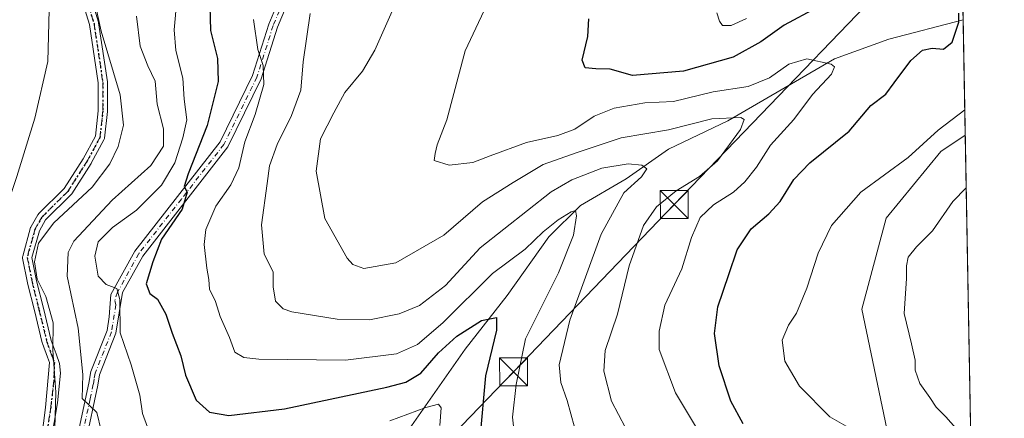
# Model space of a CAD drawing. Units: metres. Extents: x 620115 to 623541, y 4785016 to 4787390.
# Drawn here: x 623276 to 623541, y 4785579 to 4785687 of the extents above; entities that cross this region are included whole.
import ezdxf

# ---------------------------------------------------------------- set-up
doc = ezdxf.new("R2010")
doc.units = ezdxf.units.M
doc.header["$MEASUREMENT"] = 0
for name, pattern in [('DGN Style 3', [2.307223458686699, 1.648016756204785, -0.6592067024819142]), ('DGN Style 4', [2.6384748266838614, 1.318413404963828, -0.6592067024819142, 0.001648016756204785, -0.6592067024819142]), ('DGN Style 5', [1.1536117293433497, 0.4944050268614355, -0.6592067024819142])]:
    doc.linetypes.add(name, pattern=pattern)
for name, color, linetype, lineweight in [('Arbolado forestal CxS', 92, 'Continuous', 0), ('Camino Cxs', 7, 'Continuous', 0), ('Camino eje', 30, 'DGN Style 4', 13), ('Comarca CxS', 21, 'Continuous', 0), ('Comunidad Autónoma CxS', 142, 'Continuous', 0), ('Corriente natural lineal', 142, 'Continuous', 13), ('Curva de nivel maestra', 30, 'Continuous', 30), ('Curva de nivel normal', 30, 'Continuous', 0), ('Municipio CxS', 4, 'Continuous', 0), ('Pista pavimentada Cxs', 135, 'Continuous', 0), ('Pista pavimentada eje', 135, 'DGN Style 4', 0), ('Prado CxS', 92, 'Continuous', 0), ('Provincia CxS', 1, 'Continuous', 0), ('Ruta', 7, 'DGN Style 5', 30), ('Talud superficial', 30, 'DGN Style 3', 0), ('Tendido', 6, 'Continuous', 0), ('Torre de tendido puntual', 7, 'Continuous', 0)]:
    doc.layers.add(name, color=color, linetype=linetype, lineweight=lineweight)

# ---------------------------------------------------------------- blocks, each defined once
blk = doc.blocks.new('*U16')
at = {"layer": 'Prado CxS', "color": 92, "linetype": 'Continuous', "lineweight": 0}
blk.add_polyline3d([(623521.4641000004, 4786155.837300001, 338.2045000000071), (623530.5582999998, 4785655.5866, 355.9857999999949), (623523.9562999997, 4785651.1853, 355.766300000003), (623509.2380999997, 4785633.197699999, 357.232799999998), (623502.6972000003, 4785608.6679, 357.5923999999941), (623509.4688999997, 4785576.416099999, 356.4147999999986)], dxfattribs=at)
blk = doc.blocks.new('5TTEND')
at = {"layer": 'Talud superficial', "color": 7, "linetype": 'Continuous', "lineweight": 0}
for p, q in [((-0.375, 0.3754), (0.375, -0.3746)), ((0.3720000000000001, 0.3784000000000001), (-0.3720000000000001, -0.3776))]:
    blk.add_line(p, q, dxfattribs=at)
at = {"layer": 'Talud superficial', "color": 7, "linetype": 'Continuous', "lineweight": 0, "flags": 128}
blk.add_lwpolyline([(-0.375, -0.3746), (0.375, -0.3746), (0.375, 0.3754), (-0.375, 0.3754), (-0.3720000000000001, -0.3776)], dxfattribs=at)

msp = doc.modelspace()

# ---------------------------------------------------------------- linework, layer by layer
at = {"layer": 'Arbolado forestal CxS', "color": 92, "linetype": 'Continuous', "lineweight": 0, "extrusion": (-0.001631928539860958, 0.08976906021984388, 0.9959612706508656), "elevation": 428940.7952920873, "flags": 128}
msp.add_lwpolyline([(-710412.5066390678, -4754220.623930219), (-710412.5066390677, -4754072.812339283)], dxfattribs=at)
at = {"layer": 'Arbolado forestal CxS', "color": 92, "linetype": 'Continuous', "lineweight": 0}
for points in [[(623530.5582999998, 4785655.5866, 355.9857999999949), (623523.9562999997, 4785651.1853, 355.766300000003), (623509.2380999997, 4785633.197699999, 357.232799999998), (623502.6972000003, 4785608.6679, 357.5923999999941), (623509.4688999997, 4785576.416099999, 356.4147999999986), (623501.2918999996, 4785548.6163, 356.8178000000044), (623471.8570999998, 4785528.9913, 352.5586999999941), (623434.6458999999, 4785473.457900001, 348.3006000000024), (623426.3252999998, 4785469.929500001, 345.9701000000059)], [(623509.4688999997, 4785576.416099999, 356.4147999999986), (623502.6972000003, 4785608.6679, 357.5923999999941), (623509.2380999997, 4785633.197699999, 357.232799999998), (623523.9562999997, 4785651.1853, 355.766300000003), (623530.5582999998, 4785655.5866, 355.9857999999949), (623533.2341, 4785508.396299999, 369.256899999993)]]:
    msp.add_polyline3d(points, dxfattribs=at)
at = {"layer": 'Camino Cxs', "color": 7, "linetype": 'Continuous', "lineweight": 0}
for points in [[(623293.4200999998, 4785545.190099999, 309.7964999999967), (623290.9901000002, 4785558.8201, 314.2366000000038), (623291.2001, 4785572.870100001, 320.4489000000031), (623294.6201, 4785588.700099999, 330.6609999999928), (623295.1700999998, 4785591.880100001, 331.5369000000064), (623299.5201000003, 4785602.880100001, 330.7798000000039), (623300.1201, 4785606.5801, 329.7713999999978), (623300.5857999995, 4785612.614200001, 327.653999999995), (623307.0301000001, 4785624.3301, 333.2964999999967), (623329.9501, 4785653.720100001, 327.4697000000015), (623338.7200999996, 4785671.630100001, 329.8637000000017), (623343.0601000005, 4785685.4801, 331.8907000000036), (623348.0301000001, 4785697.370100001, 333.8313999999955)], [(623291.2001, 4785572.870100001, 320.4489000000031), (623294.6201, 4785588.700099999, 330.6609999999928), (623295.1700999998, 4785591.880100001, 331.5369000000064), (623299.5201000003, 4785602.880100001, 330.7798000000039), (623300.1201, 4785606.5801, 329.7713999999978), (623300.5857999995, 4785612.614200001, 327.653999999995), (623307.0301000001, 4785624.3301, 333.2964999999967), (623329.9501, 4785653.720100001, 327.4697000000015), (623338.7200999996, 4785671.630100001, 329.8637000000017), (623343.0601000005, 4785685.4801, 331.8907000000036), (623348.0301000001, 4785697.370100001, 333.8313999999955)], [(623350.1300999997, 4785695.9101, 334.1766999999964), (623345.4101, 4785684.620100001, 332.6073000000033), (623341.0500999996, 4785670.700099999, 330.6215999999986), (623332.0800999999, 4785652.390100001, 328.3248000000021), (623309.1300999997, 4785622.950099999, 336.442200000005), (623303.7200999996, 4785613.120100001, 326.5476999999955), (623301.9401000004, 4785602.210100001, 330.991599999994), (623297.4901000002, 4785590.960100001, 330.8934000000008), (623297.0601000005, 4785588.1801, 331.0469000000012), (623293.7001, 4785572.590100001, 318.0225000000065), (623293.4901000002, 4785559.020099999, 315.8845000000001), (623295.8901000004, 4785545.610099999, 310.273000000001)], [(623350.1300999997, 4785695.9101, 334.1766999999964), (623345.4101, 4785684.620100001, 332.6073000000033), (623341.0500999996, 4785670.700099999, 330.6215999999986), (623332.0800999999, 4785652.390100001, 328.3248000000021), (623309.1300999997, 4785622.950099999, 336.442200000005), (623303.7200999996, 4785613.120100001, 326.5476999999955), (623301.9401000004, 4785602.210100001, 330.991599999994), (623297.4901000002, 4785590.960100001, 330.8934000000008), (623297.0601000005, 4785588.1801, 331.0469000000012), (623293.7001, 4785572.590100001, 318.0225000000065)]]:
    msp.add_polyline3d(points, dxfattribs=at)
at = {"layer": 'Camino eje', "color": 30, "linetype": 'DGN Style 4', "lineweight": 13}
for points in [[(623460.5701000001, 4785715.255100001, 356.0105999999942), (623455.4001000002, 4785721.140100001, 355.7103999999963), (623453.1951000001, 4785740.890100001, 352.7652999999991), (623449.8251, 4785749.110099999, 351.4519), (623445.4451000001, 4785750.315099999, 350.2445000000007), (623441.9600999998, 4785751.270099999, 349.6059999999998), (623430.9650999998, 4785748.765100001, 347.8622999999934), (623415.4901000002, 4785739.2751, 344.4505999999965), (623406.1651, 4785733.8201, 342.6350999999996), (623396.8201000001, 4785728.350099999, 341.0271000000066), (623386.3750999998, 4785721.495100001, 339.4293999999936), (623375.9051000001, 4785714.620100001, 338.0310999999929), (623358.5800999999, 4785705.5601, 335.538400000005), (623349.0800999999, 4785696.640100001, 333.9878000000026), (623344.2351000002, 4785685.050100001, 332.2409000000043), (623339.8850999996, 4785671.165100001, 330.2388000000064), (623331.0151000004, 4785653.0551, 327.8978999999963), (623319.5401, 4785638.335100001, 333.8654999999999), (623308.0800999999, 4785623.640100001, 335.1181999999972), (623302.3525, 4785613.2301, 326.3855999999942), (623301.6083000004, 4785611.013300001, 328.2179000000033)], [(623301.6083000004, 4785611.013300001, 328.2179000000033), (623301.9200999998, 4785609.850099999, 329.2204000000056), (623301.0301000001, 4785604.395099999, 330.7911000000022), (623300.7301000003, 4785602.545100001, 330.9900999999954), (623296.3300999999, 4785591.420100001, 331.1370000000024), (623296.0551000005, 4785589.8301, 331.014599999995), (623295.8400999998, 4785588.440099999, 330.8074999999953), (623294.9851000002, 4785584.4825, 328.6545999999944), (623293.3051000005, 4785576.6875, 322.5218000000023), (623292.4501, 4785572.7301, 318.9397000000026), (623292.3450999996, 4785565.7051, 314.1367000000027), (623292.2401000002, 4785558.920100001, 315.1303000000044), (623293.4550999999, 4785552.1051, 316.3350000000065), (623294.8733000001, 4785544.1779, 309.7103000000061)]]:
    msp.add_polyline3d(points, dxfattribs=at)
at = {"layer": 'Comarca CxS', "color": 21, "linetype": 'Continuous', "lineweight": 0, "flags": 128}
msp.add_lwpolyline([(623398.5608999992, 4785074.2556), (620156.2200009248, 4785016.139982119), (620115.3100009265, 4787329.739982097), (620382.8417000008, 4787334.5393), (620461.8544342375, 4787335.956628964), (620492.524844277, 4787336.506830744), (620536.9538346486, 4787337.303836385), (623499.020000952, 4787390.439982097), (623537.1800999995, 4785291.3356), (623541.0800009513, 4785076.809982122), (623446.0882000005, 4785075.1075), (623439.6105000012, 4785074.991400001)], close=True, dxfattribs=at)
at = {"layer": 'Comunidad Autónoma CxS', "color": 142, "linetype": 'Continuous', "lineweight": 0, "flags": 128}
msp.add_lwpolyline([(623398.5608999992, 4785074.2556), (620156.2200009248, 4785016.139982119), (620115.3100009265, 4787329.739982097), (620382.8417000008, 4787334.5393), (620461.8544342375, 4787335.956628964), (620492.524844277, 4787336.506830744), (620536.9538346486, 4787337.303836385), (623499.020000952, 4787390.439982097), (623537.1800999995, 4785291.3356), (623541.0800009513, 4785076.809982122), (623446.0882000005, 4785075.1075), (623439.6105000012, 4785074.991400001)], close=True, dxfattribs=at)
at = {"layer": 'Corriente natural lineal', "color": 142, "linetype": 'Continuous', "lineweight": 13}
for points in [[(623284.04, 4785692.84, 308.0439000000042), (623283.5499999998, 4785675.41, 306.2544000000053), (623280.0800000001, 4785660.140000001, 306.7118000000046), (623275.2599999999, 4785644.449999999, 306.9501000000019), (623272.0800000001, 4785634.980000001, 306.2755999999936), (623267.5499999998, 4785625.720000001, 306.0190000000002), (623252.6299999999, 4785604.119999999, 305.9513000000007), (623243.3099999996, 4785579.9, 305.9241000000038), (623237.0999999996, 4785559.74, 305.479800000001), (623238.3600000005, 4785535.859999999, 304.9369000000006), (623238.0279000001, 4785533.289899999, 304.8570000000037)], [(623529.9934, 4785686.6613, 351.0166999999929), (623529.9901000002, 4785686.6601, 351.0157999999938), (623509.9600999998, 4785681.4101, 347.7170999999944), (623495.3300999999, 4785676.0801, 346.1399999999995), (623466.6401000004, 4785659.440099999, 340.9008000000031), (623450.6801000005, 4785651.790100001, 338.3399999999965), (623439.3201000001, 4785643.7601, 334.9630000000034), (623427.0201000003, 4785636.630100001, 332.2060999999958), (623418.4401000004, 4785628.190099999, 330.3773999999976), (623407.2200999996, 4785612.3301, 327.4437999999937), (623395.9801000003, 4785597.860099999, 324.395399999994), (623378.9401000004, 4785573.620100001, 318.4536999999983), (623365.7701000003, 4785564.170100001, 315.2142000000022), (623348.9101, 4785554.6601, 314.097299999994), (623332.8901000004, 4785549.770099999, 311.8307000000059), (623321.8000999996, 4785547.710100001, 310.5829999999987), (623317.2308, 4785546.6986, 310.1747000000032)]]:
    msp.add_polyline3d(points, dxfattribs=at)
at = {"layer": 'Curva de nivel maestra', "color": 30, "linetype": 'Continuous', "lineweight": 30, "flags": 128}
for points, elevation in [([(623327.1699999999, 4785690.300100001), (623327.3399999999, 4785683.7401), (623329.2699999996, 4785676.2401), (623329.4299999997, 4785670.020099999), (623326.4600000001, 4785658.120100001), (623321.3499999996, 4785645.1501), (623320.3200000003, 4785641.700099999), (623321.0700000003, 4785640.1601), (623319.7300000006, 4785635.640100001), (623314.2100000001, 4785627.5101), (623311.8799999999, 4785621.450099999), (623310.0899999999, 4785615.5101), (623311.0199999996, 4785612.870100001), (623313.0999999996, 4785611.3201), (623315.3799999999, 4785607.290100001), (623317.0599999996, 4785602.2301), (623319.4000000004, 4785596.0801), (623320.6299999999, 4785590.9301), (623323.5, 4785584.130100001), (623327.0700000003, 4785580.880100001), (623332.3399999999, 4785580.050100001), (623347.29, 4785581.850099999), (623374.8799999999, 4785587.640100001), (623379.9299999997, 4785589.040100001), (623383.9800000006, 4785591.420100001), (623388.7599999999, 4785596.870100001), (623393.6799999997, 4785601.420100001), (623400.3399999999, 4785605.600099999), (623404.3499999996, 4785606.420100001), (623404.3799999999, 4785602.9801), (623401.4000000004, 4785590.7501), (623399.9100000003, 4785573.800100001)], 325), ([(623490.4900000002, 4785689.840100001), (623481.8200000003, 4785685.170100001), (623475.5800000001, 4785680.6801), (623468.1100000005, 4785676.5801), (623454.75, 4785672.790100001), (623441.0099999999, 4785671.600099999), (623435.0099999999, 4785673.370100001), (623431.1600000003, 4785673.440099999), (623428.2599999999, 4785673.6501), (623427.4199999999, 4785675.710100001), (623428.9299999997, 4785682.140100001), (623429.25, 4785686.9301)], 350), ([(623470.7699999996, 4785577.790100001), (623467.5, 4785583.9101), (623464.3399999999, 4785593.360099999), (623463.0499999998, 4785602.130100001), (623463.9199999999, 4785609.3101), (623466.9000000004, 4785617.970100001), (623469.1500000004, 4785624.640100001), (623472.8899999997, 4785630.3101), (623477.7000000002, 4785634.3101), (623480.7199999997, 4785637.640100001), (623484.4199999999, 4785643.640100001), (623488.7599999999, 4785648.0701), (623499.2800000003, 4785656.630100001), (623505.1600000003, 4785663.5101), (623509.2300000006, 4785666.5801), (623511.4400000004, 4785669.630100001), (623515.8899999997, 4785675.640100001), (623519.0300000003, 4785678.420100001), (623521.6799999997, 4785678.950099999), (623524.75, 4785678.7301), (623527.04, 4785680.5701), (623528.8499999996, 4785685.950099999), (623528.8200000003, 4785688.390100001)], 350)]:
    msp.add_lwpolyline(points, dxfattribs=dict(at, elevation=elevation))
at = {"layer": 'Curva de nivel normal', "color": 30, "linetype": 'Continuous', "lineweight": 0, "flags": 128}
for points, elevation in [([(623458.2300000006, 4785576.699999999), (623452.5599999996, 4785586.15), (623448.1500000004, 4785597.779999999), (623448.1399999997, 4785602.710000001), (623449.7199999997, 4785609.789999999), (623454.2999999998, 4785619.57), (623456.8499999996, 4785628.01), (623459.1600000003, 4785633.359999999), (623462.7699999996, 4785636.800000001), (623468.1900000004, 4785640.220000001), (623471.2400000002, 4785642.949999999), (623474.3600000005, 4785646.970000001), (623478.1399999997, 4785652.84), (623484.3899999997, 4785659.789999999), (623489.4400000004, 4785666.480000001), (623494.5899999999, 4785671.960000001), (623495.3700000001, 4785673.939999999), (623494.4299999997, 4785674.65), (623487.9100000003, 4785676.119999999), (623483.0899999999, 4785674.640000001), (623477.8399999999, 4785671), (623472.1100000005, 4785668.640000001), (623462.6699999999, 4785667.180000001), (623452.0099999999, 4785664.619999999), (623444.3399999999, 4785664.24), (623436.0099999999, 4785662.850000001), (623430.6600000003, 4785660.640000001), (623425.4400000004, 4785657.180000001), (623420.9100000003, 4785655.460000001), (623412.4900000002, 4785653.560000001), (623402.6799999997, 4785650), (623398.0099999999, 4785648.140000001), (623391.6100000005, 4785647.449999999), (623387.6100000005, 4785648.689999999), (623387.8499999996, 4785650.630000001), (623388.4400000004, 4785652.960000001), (623390.9600000001, 4785659.680000001), (623395.9600000001, 4785678.230000001), (623403.9000000004, 4785695.34)], 345), ([(623310.4400000004, 4785576.869999999), (623309.0899999999, 4785580.539999999), (623308.3899999997, 4785585.5), (623306.0199999996, 4785593.689999999), (623303.0300000003, 4785602.32), (623302.9800000006, 4785611.27), (623302.1299999999, 4785614.199999999), (623299.2800000003, 4785615.32), (623297.1600000003, 4785617.539999999), (623296.2300000006, 4785622.92), (623297.1600000003, 4785626.789999999), (623300.9800000006, 4785630.640000001), (623307.4800000006, 4785635.310000001), (623314.2000000002, 4785642.119999999), (623317.7699999996, 4785648.07), (623319.9100000003, 4785654.859999999), (623321.04, 4785659.66), (623320.29, 4785665.24), (623319.9699999997, 4785670.92), (623318.0700000003, 4785678.359999999), (623317.6100000005, 4785683.9), (623318.3600000005, 4785691.980000001)], 320), ([(623439.0999999996, 4785576.730000001), (623435.3700000001, 4785583.9), (623433.2800000003, 4785591.930000001), (623433.6100000005, 4785597.550000001), (623436.9100000003, 4785607.279999999), (623440.1100000005, 4785620.310000001), (623443.9900000002, 4785631.199999999), (623447.4600000001, 4785636.210000001), (623452.7300000006, 4785640.529999999), (623459.0499999998, 4785644.390000001), (623463.8700000001, 4785648.640000001), (623470.0899999999, 4785657.050000001), (623471.0599999996, 4785659.810000001), (623470.1200000001, 4785660.289999999), (623462.3799999999, 4785659.91), (623450.6900000004, 4785656.980000001), (623437.9800000006, 4785654.869999999), (623425.8399999999, 4785650.82), (623416.9800000006, 4785647.66), (623408.8899999997, 4785642.82), (623400.6500000004, 4785637.630000001), (623390.2199999997, 4785628.630000001), (623377.29, 4785621.189999999), (623368.6399999997, 4785619.600000001), (623365.6699999999, 4785620.730000001), (623364.1399999997, 4785622.439999999), (623358.1600000003, 4785633.119999999), (623355.7999999998, 4785645.859999999), (623357, 4785654.58), (623360.5499999998, 4785661.58), (623363.5499999998, 4785667), (623368.2999999998, 4785672.82), (623371.6200000001, 4785678.49), (623377.3300000001, 4785691.350000001)], 340), ([(623296.4800000006, 4785690.08), (623297.9400000004, 4785683.560000001), (623303.0800000001, 4785666.369999999), (623303.9699999997, 4785658.26), (623302.54, 4785652.49), (623300.2599999999, 4785647.82), (623295.5199999996, 4785641.529999999), (623285.1900000004, 4785631.970000001), (623281.0700000003, 4785626.430000001), (623280.0199999996, 4785621.460000001), (623280.6799999997, 4785616.779999999), (623283.0899999999, 4785612.07), (623285.0300000003, 4785605), (623284.9800000006, 4785597.640000001), (623285.7400000002, 4785586.310000001), (623285.4199999999, 4785573.310000001)], 310), ([(623354.2199999997, 4785688.359999999), (623352.3700000001, 4785675.32), (623351.6799999997, 4785667.630000001), (623349.2300000006, 4785660.880000001), (623345.29, 4785653.060000001), (623343.2599999999, 4785647.300000001), (623342.6299999999, 4785642.560000001), (623341.0800000001, 4785631.359999999), (623341.8399999999, 4785623.460000001), (623344.2699999996, 4785618.76), (623344.2100000001, 4785614.66), (623344.9199999999, 4785610.83), (623346.9100000003, 4785608.779999999), (623349.2800000003, 4785607.91), (623361.4800000006, 4785605.980000001), (623370.2100000001, 4785605.82), (623378.1399999997, 4785607.4), (623383.6799999997, 4785609.699999999), (623390.6799999997, 4785615.02), (623400.0099999999, 4785625.189999999), (623419.1299999999, 4785640.24), (623424.6500000004, 4785643.470000001), (623432.7000000002, 4785646.66), (623439.8300000001, 4785647.779999999), (623443.5199999996, 4785647.439999999), (623444.8300000001, 4785646.449999999), (623443.3899999997, 4785644.310000001), (623438.6500000004, 4785639.970000001), (623432.5099999999, 4785628.91), (623424.1399999997, 4785605.720000001), (623421.2300000006, 4785593.640000001), (623421.6500000004, 4785588.880000001), (623423.4199999999, 4785584.02), (623425.3499999996, 4785576.91)], 335), ([(623463.6699999999, 4785688.539999999), (623464.4299999997, 4785686.26), (623465.2400000002, 4785685.119999999), (623467.5099999999, 4785685.09), (623471.7100000001, 4785686.980000001)], 355), ([(623307.5, 4785687.630000001), (623308.4800000006, 4785679.539999999), (623310.54, 4785674.27), (623312.5199999996, 4785670.119999999), (623313.04, 4785663.939999999), (623314.7699999996, 4785657.210000001), (623314.7000000002, 4785652.58), (623311.3399999999, 4785647.390000001), (623300.9500000002, 4785638.060000001), (623290.6100000005, 4785627.029999999), (623289.0700000003, 4785623.91), (623288.8399999999, 4785617.58), (623291.7199999997, 4785603.57), (623293, 4785591.109999999), (623292.7999999998, 4785584.640000001), (623296.7999999998, 4785580.789999999), (623297.9299999997, 4785576)], 315), ([(623338.9900000002, 4785686.730000001), (623340.1500000004, 4785678.600000001), (623341.5199999996, 4785674.34), (623341.7400000002, 4785669.180000001), (623339.4000000004, 4785661.08), (623336.6600000003, 4785653.76), (623334.9699999997, 4785646.730000001), (623332.8700000001, 4785642.189999999), (623328.8600000005, 4785636.42), (623326.1200000001, 4785630.17), (623325.6799999997, 4785626.08), (623326.3700000001, 4785619.74), (623326.9199999999, 4785616.65), (623327.1399999997, 4785614.100000001), (623328.7599999999, 4785610.720000001), (623330, 4785606.66), (623332.4600000001, 4785601.060000001), (623333.9500000002, 4785597.039999999), (623336.3700000001, 4785595.619999999), (623340.4000000004, 4785595.180000001), (623363.6900000004, 4785594.890000001), (623377.4800000006, 4785596.65), (623383.1200000001, 4785599.16), (623389.9500000002, 4785605.02), (623403.3200000003, 4785618.310000001), (623412.0700000003, 4785624.850000001), (623416.9500000002, 4785629.52), (623421.0099999999, 4785632.74), (623424.4600000001, 4785634.850000001), (623425.6600000003, 4785635.220000001), (623425.8799999999, 4785633.850000001), (623425.1200000001, 4785628.65), (623421.0599999996, 4785618.439999999), (623412.1900000004, 4785600.640000001), (623409.6799999997, 4785588.390000001), (623408.6600000003, 4785579.58), (623409.0499999998, 4785576.350000001)], 329.9999999999999), ([(623530.4348999998, 4785662.375700001), (623523.2699999996, 4785656.850000001), (623515.2400000002, 4785649.5), (623502.4699999997, 4785640.199999999), (623494.5499999998, 4785631.220000001), (623490.9600000001, 4785623.800000001), (623487.9500000002, 4785614.289999999), (623485.1600000003, 4785607.59), (623482.9699999997, 4785604.34), (623481.3099999996, 4785600.310000001), (623482.04, 4785594.619999999), (623485.9800000006, 4785587.890000001), (623494.1299999999, 4785579.699999999), (623501.0499999998, 4785575.74)], 355), ([(623532.0772000002, 4785572.033299999), (623525.3099999996, 4785579.619999999), (623522.7199999997, 4785582.289999999), (623521, 4785584.890000001), (623518.3099999996, 4785588.619999999), (623517.0999999996, 4785592.220000001), (623517.0599999996, 4785594.949999999), (623516.1399999997, 4785599.359999999), (623514.1600000003, 4785607.51), (623514.7300000006, 4785616.960000001), (623514.7300000006, 4785620.369999999), (623515.1900000004, 4785622.689999999), (623517.4199999999, 4785625.430000001), (623521.79, 4785629.76), (623527.1900000004, 4785637.640000001), (623530.8174000002, 4785641.331300001)], 360), ([(623389.1100000005, 4785577.310000001), (623389.4699999997, 4785582.060000001), (623388.79, 4785583.039999999), (623385.3399999999, 4785582.16), (623375.6799999997, 4785578.560000001)], 320)]:
    msp.add_lwpolyline(points, dxfattribs=dict(at, elevation=elevation))
at = {"layer": 'Municipio CxS', "color": 4, "linetype": 'Continuous', "lineweight": 0, "flags": 128}
msp.add_lwpolyline([(623398.5608999992, 4785074.2556), (620156.2200009248, 4785016.139982119), (620115.3100009265, 4787329.739982097), (620382.8417000008, 4787334.5393), (620461.8544342375, 4787335.956628964), (620492.524844277, 4787336.506830744), (620536.9538346486, 4787337.303836385), (623499.020000952, 4787390.439982097), (623537.1800999995, 4785291.3356), (623541.0800009513, 4785076.809982122), (623446.0882000005, 4785075.1075), (623439.6105000012, 4785074.991400001)], close=True, dxfattribs=at)
at = {"layer": 'Pista pavimentada Cxs', "color": 135, "linetype": 'Continuous', "lineweight": 0}
for points in [[(623292.4560000002, 4785701.5745, 323.7130000000034), (623297.2185000004, 4785685.9641, 318.1968999999954), (623297.2538999999, 4785685.816400001, 318.4674999999988), (623297.2591000004, 4785685.784700001, 318.5240999999951), (623299.6403999999, 4785669.909700001, 329.1312000000034), (623299.6540999999, 4785669.724300001, 329.1873999999953), (623299.6540999999, 4785662.051300001, 331.2676999999967), (623299.6464999998, 4785661.9133, 331.3013999999966), (623298.8526999997, 4785654.769400001, 330.2752999999939), (623298.8246999999, 4785654.611300001, 330.1392000000051), (623298.7766000004, 4785654.458000001, 329.976999999999), (623298.7094000002, 4785654.312200001, 329.7893999999943), (623295.2697999999, 4785647.962099999, 315.9640999999974), (623295.2532000003, 4785647.932499999, 315.9021000000066), (623295.2243999997, 4785647.8849, 315.7992999999988), (623290.0256000003, 4785639.741699999, 323.722299999994), (623289.9507999998, 4785639.626700001, 323.8475999999937), (623289.8191000001, 4785639.472100001, 324.0657000000065), (623289.8141999999, 4785639.467300001, 324.0737999999984), (623289.807, 4785639.460100001, 324.0856000000058), (623282.9970000006, 4785632.704700001, 324.266300000003), (623281.3097000001, 4785629.812100001, 323.8758999999991), (623279.3152000001, 4785622.5823, 323.4893000000012), (623280.5741999998, 4785616.2871, 327.1006999999955), (623282.4199999999, 4785608.904300001, 327.8825999999972), (623284.5221999995, 4785600.2325, 328.5010000000038), (623285.8207, 4785596.5963, 330.6454999999987), (623286.7596000005, 4785594.0197, 331.6910999999964), (623286.9660999998, 4785591.469500001, 330.3791999999958), (623286.1722999997, 4785583.4658, 319.825800000006), (623283.5958000004, 4785568.119100001, 314.5706000000064)], [(623292.4560000002, 4785701.5745, 323.7130000000034), (623297.2185000004, 4785685.9641, 318.1968999999954), (623297.2538999999, 4785685.816400001, 318.4674999999988), (623297.2591000004, 4785685.784700001, 318.5240999999951), (623299.6403999999, 4785669.909700001, 329.1312000000034), (623299.6540999999, 4785669.724300001, 329.1873999999953), (623299.6540999999, 4785662.051300001, 331.2676999999967), (623299.6464999998, 4785661.9133, 331.3013999999966), (623298.8526999997, 4785654.769400001, 330.2752999999939), (623298.8245999999, 4785654.611300001, 330.1392000000051), (623298.7766000004, 4785654.458000001, 329.9768999999943), (623298.7094000002, 4785654.312200001, 329.7893999999943), (623295.2697999999, 4785647.962099999, 315.9640999999974), (623295.2532000003, 4785647.932499999, 315.9021000000066), (623295.2243999997, 4785647.8849, 315.7992999999988), (623290.0256000003, 4785639.741699999, 323.722299999994), (623289.9507999998, 4785639.626700001, 323.8475999999937), (623289.8191000001, 4785639.472100001, 324.0657000000065), (623289.8141999999, 4785639.467300001, 324.0737999999984), (623289.807, 4785639.460100001, 324.0856000000058), (623282.9970000006, 4785632.704700001, 324.266300000003), (623281.3097000001, 4785629.812100001, 323.8758999999991), (623279.3152000001, 4785622.5823, 323.4893000000012), (623280.5741999998, 4785616.2871, 327.1006999999955), (623282.4199999999, 4785608.904300001, 327.8825999999972), (623284.5221999995, 4785600.2325, 328.5010000000038), (623285.8207, 4785596.5963, 330.6454999999987), (623286.7596000005, 4785594.0197, 331.6910999999964), (623286.9660999998, 4785591.469500001, 330.3791999999958), (623286.1722999997, 4785583.4658, 319.825800000006), (623283.5958000004, 4785568.119100001, 314.5706000000064)], [(623281.3745999997, 4785569.481100001, 312.8475999999937), (623282.9310999997, 4785582.142899999, 313.6138000000064), (623284.0127999998, 4785594.256100001, 326.3589999999967), (623283.4704, 4785595.7446, 326.2814999999973), (623282.1458000002, 4785599.453700001, 324.2143000000069), (623282.1080999998, 4785599.579600001, 324.0528000000049), (623279.9930999996, 4785608.303400001, 320.1584000000003), (623278.1414000001, 4785615.7105, 321.8769000000029), (623278.1283999998, 4785615.7685, 321.8993999999948), (623276.8054000001, 4785622.383099999, 318.6211999999941), (623276.7822000004, 4785622.5759, 318.5397999999986), (623276.7892000005, 4785622.77, 318.5507999999973), (623276.8261000002, 4785622.960700001, 318.6094000000012), (623278.9429000001, 4785630.6337, 321.0123000000021), (623278.9732999997, 4785630.728800001, 321.0313000000024), (623279.0668000003, 4785630.9287, 321.1003999999957), (623280.9201999997, 4785634.106100001, 323.3411999999953), (623281.0423999997, 4785634.279800001, 323.5776000000042), (623281.1196, 4785634.363700001, 323.7165999999997), (623287.9550000001, 4785641.144300001, 328.8218000000052), (623293.0928999997, 4785649.192199999, 313.7072000000044), (623296.3948999997, 4785655.2882, 327.8396000000066), (623297.1540999999, 4785662.1206, 329.4731000000029), (623297.1540999999, 4785669.630899999, 326.9728999999934), (623294.8004999999, 4785685.3226, 316.7358999999997), (623290.0769999997, 4785700.8049, 322.0592000000034)], [(623281.3745999997, 4785569.481100001, 312.8475999999937), (623282.9310999997, 4785582.142899999, 313.6138000000064), (623284.0127999998, 4785594.256100001, 326.3589999999967), (623283.4704, 4785595.7446, 326.2814999999973), (623282.1458000002, 4785599.453700001, 324.2143000000069), (623282.1080999998, 4785599.579600001, 324.0528000000049), (623279.9930999996, 4785608.303400001, 320.1584000000003), (623278.1414000001, 4785615.7105, 321.8769000000029), (623278.1283999998, 4785615.7685, 321.8993999999948), (623276.8054000001, 4785622.383099999, 318.6211999999941), (623276.7823000001, 4785622.5759, 318.5399000000034), (623276.7892000005, 4785622.77, 318.5507999999973), (623276.8261000002, 4785622.960700001, 318.6094000000012), (623278.9429000001, 4785630.6337, 321.0123000000021), (623278.9732999997, 4785630.728800001, 321.0313000000024), (623279.0668000003, 4785630.9287, 321.1003999999957), (623280.9201999997, 4785634.106100001, 323.3411999999953), (623281.0423999997, 4785634.279800001, 323.5776000000042), (623281.1196, 4785634.363700001, 323.7165999999997), (623287.9550000001, 4785641.144300001, 328.8218000000052), (623293.0928999997, 4785649.192199999, 313.7072000000044), (623296.3948999997, 4785655.2882, 327.8396000000066), (623297.1540999999, 4785662.1206, 329.4731000000029), (623297.1540999999, 4785669.630899999, 326.9728999999934), (623294.8004999999, 4785685.3226, 316.7358999999997), (623290.0769999997, 4785700.8049, 322.0592000000034)]]:
    msp.add_polyline3d(points, dxfattribs=at)
at = {"layer": 'Pista pavimentada eje', "color": 135, "linetype": 'DGN Style 4', "lineweight": 0}
for points in [[(623287.1300999997, 4785712.0701, 312.8582000000025), (623291.2603000002, 4785701.2097, 322.8825999999972), (623296.0229000002, 4785685.599300001, 317.6968999999954), (623298.4040999999, 4785669.724300001, 328.4274000000005), (623298.4040999999, 4785662.051300001, 330.3834000000061), (623297.6102999998, 4785654.907500001, 328.7764000000025), (623294.1706999998, 4785648.557499999, 314.892200000002), (623288.9338999996, 4785640.354699999, 326.1324000000022)], [(623288.9338999996, 4785640.354699999, 326.1324000000022), (623281.9999000002, 4785633.476299999, 324.1731), (623280.1479000002, 4785630.301300001, 322.4003999999986), (623278.0311000004, 4785622.6283, 320.8071000000054), (623279.3541000001, 4785616.013699999, 324.5534999999945), (623281.2061000001, 4785608.6055, 324.0540000000037), (623283.3229, 4785599.874100001, 326.5856000000058), (623284.6457000002, 4785596.1699, 328.5362000000023), (623285.3421999998, 4785594.258500001, 328.9615000000049), (623285.1801000005, 4785589.286699999, 323.3187000000034), (623284.3863000004, 4785582.2752, 316.1101000000053), (623281.9869999997, 4785566.8851, 311.7982000000048), (623281.5401, 4785565.170100001, 310.6968000000052), (623280.7751000002, 4785557.950099999, 309.3858000000037), (623279.9700999996, 4785550.415100001, 308.8632000000071), (623280.8901000004, 4785546.8301, 308.7492999999959), (623282.1583000004, 4785541.906099999, 308.3975000000065)]]:
    msp.add_polyline3d(points, dxfattribs=at)
at = {"layer": 'Prado CxS', "color": 92, "linetype": 'Continuous', "lineweight": 0, "extrusion": (-0.002869512791759105, 0.1578501259453304, 0.9874589123783234), "elevation": 753978.6294977944, "flags": 128}
msp.add_lwpolyline([(-710410.2641507727, -4713641.912457577), (-710410.2641507726, -4713610.437796946)], dxfattribs=at)
at = {"layer": 'Prado CxS', "color": 92, "linetype": 'Continuous', "lineweight": 0}
msp.add_polyline3d([(623530.5582999998, 4785655.5866, 355.9857999999949), (623523.9562999997, 4785651.1853, 355.766300000003), (623509.2380999997, 4785633.197699999, 357.232799999998), (623502.6972000003, 4785608.6679, 357.5923999999941), (623509.4688999997, 4785576.416099999, 356.4147999999986), (623501.2918999996, 4785548.6163, 356.8178000000044), (623471.8570999998, 4785528.9913, 352.5586999999941), (623434.6458999999, 4785473.457900001, 348.3006000000024), (623426.3252999998, 4785469.929500001, 345.9701000000059)], dxfattribs=at)
at = {"layer": 'Provincia CxS', "color": 1, "linetype": 'Continuous', "lineweight": 0, "flags": 128}
msp.add_lwpolyline([(623398.5608999992, 4785074.2556), (620156.2200009248, 4785016.139982119), (620115.3100009265, 4787329.739982097), (620382.8417000008, 4787334.5393), (620461.8544342375, 4787335.956628964), (620492.524844277, 4787336.506830744), (620536.9538346486, 4787337.303836385), (623499.020000952, 4787390.439982097), (623537.1800999995, 4785291.3356), (623541.0800009513, 4785076.809982122), (623446.0882000005, 4785075.1075), (623439.6105000012, 4785074.991400001)], close=True, dxfattribs=at)
at = {"layer": 'Ruta', "color": 7, "linetype": 'DGN Style 5', "lineweight": 30}
msp.add_polyline3d([(623291.2603000002, 4785701.2097, 322.8825999999972), (623296.0229000002, 4785685.599300001, 317.6968999999954), (623298.4040999999, 4785669.724300001, 328.4274000000005), (623298.4040999999, 4785662.051300001, 330.3834000000061), (623297.6102999998, 4785654.907500001, 328.7764000000025), (623294.1706999998, 4785648.557499999, 314.892200000002), (623288.9338999996, 4785640.354699999, 326.1324000000022), (623281.9999000002, 4785633.476299999, 324.1731), (623280.1479000002, 4785630.301300001, 322.4003999999986), (623278.0311000004, 4785622.6283, 320.8071000000054), (623279.3541000001, 4785616.013699999, 324.5534999999945), (623281.2061000001, 4785608.6055, 324.0540000000037), (623283.3229, 4785599.874100001, 326.5856000000058), (623284.6457000002, 4785596.1699, 328.5362000000023), (623285.3421999998, 4785594.258500001, 328.9615000000049), (623285.1801000005, 4785589.286699999, 323.3187000000034), (623284.3863000004, 4785582.2752, 316.1101000000053), (623281.9869999997, 4785566.8851, 311.7982000000048)], dxfattribs=at)
at = {"layer": 'Tendido', "color": 6, "linetype": 'Continuous', "lineweight": 0}
msp.add_polyline3d([(623529.4375, 4785717.238500001, 365.4000999999989), (623452.2093000002, 4785636.8794, 342.3087999999989), (623408.9572000002, 4785591.767100001, 329.9655000000057), (623341.7538000002, 4785521.928200001, 314.1852999999974)], dxfattribs=at)

# ---------------------------------------------------------------- block references
at = {"layer": 'Prado CxS', "color": 92, "linetype": 'Continuous', "lineweight": 0}
msp.add_blockref('*U16', (0, 0), dxfattribs=at)
at = {"layer": 'Torre de tendido puntual', "color": 7, "linetype": 'Continuous', "lineweight": 0, "xscale": 10, "yscale": 10, "zscale": 10}
for p in [(623452.2093000002, 4785636.8794, 342.3087999999989), (623408.9572000002, 4785591.767100001, 329.9655000000057)]:
    msp.add_blockref('5TTEND', p, dxfattribs=at)

doc.saveas('drawing.dxf')
